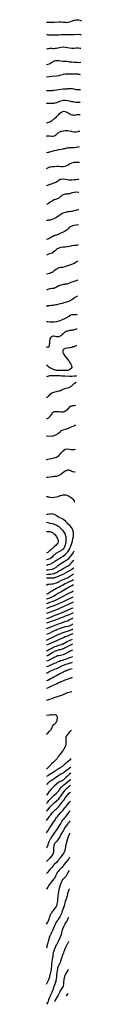
# Model space of a CAD drawing. Units: inches. Extents: x 2637000 to 2637045, y 1498190 to 1500000.
# Drawn here: x 2637000 to 2637032, y 1498190 to 1499089 of the extents above; entities that cross this region are included whole.
import ezdxf

# ---------------------------------------------------------------- set-up
doc = ezdxf.new("R2010")
doc.units = ezdxf.units.IN
doc.header["$MEASUREMENT"] = 0
doc.layers.add('LD26371497_2ft', color=190, linetype='Continuous')

msp = doc.modelspace()

# ---------------------------------------------------------------- linework, layer by layer
at = {"layer": 'LD26371497_2ft'}
for points, elevation in [([(2637000, 1499086.5), (2637000.46, 1499086.51), (2637001, 1499086.51), (2637001.52, 1499086.48), (2637003, 1499086.47), (2637003.58, 1499086.42), (2637005, 1499086.35), (2637007, 1499086.34), (2637011, 1499086.77), (2637013, 1499086.78), (2637015, 1499086.54), (2637015.56, 1499086.44), (2637017, 1499086.29), (2637017.74, 1499086.26), (2637019, 1499086.32), (2637019.62, 1499086.38), (2637021.29, 1499086.71), (2637022.77, 1499087.23), (2637025, 1499088.2), (2637025.62, 1499088.38), (2637027, 1499088.69), (2637029, 1499088.54), (2637030.22, 1499088.22), (2637031.71, 1499087.7)], 10276), ([(2637000, 1499075.33), (2637000.99, 1499074.99), (2637002.76, 1499074.76), (2637005, 1499074.81), (2637009.07, 1499074.93), (2637010.99, 1499075.01), (2637013, 1499075.15), (2637015, 1499075.26), (2637015.25, 1499075.25), (2637018.69, 1499075.31), (2637019, 1499075.29), (2637020.72, 1499075.28), (2637023, 1499075.16), (2637025, 1499075.12), (2637029, 1499075.36), (2637031, 1499075.13), (2637031.53, 1499074.97)], 10278), ([(2637031.35, 1499062.36), (2637030.43, 1499062.45), (2637029, 1499062.55), (2637027, 1499062.57), (2637025, 1499062.5), (2637023, 1499062.48), (2637021, 1499062.66), (2637019, 1499063.01), (2637017.32, 1499063.32), (2637017, 1499063.37), (2637015.48, 1499063.48), (2637015, 1499063.5), (2637013, 1499063.3), (2637009, 1499062.37), (2637007.74, 1499062.26), (2637007, 1499062.16), (2637006.2, 1499062.2), (2637005, 1499062.28), (2637004.31, 1499062.31), (2637003, 1499062.31), (2637001.91, 1499062.09), (2637001, 1499061.95), (2637000, 1499061.74)], 10280), ([(2637031.17, 1499049.55), (2637031.16, 1499049.55), (2637029, 1499049.45), (2637027.52, 1499049.52), (2637025, 1499049.68), (2637023, 1499049.79), (2637021, 1499050.02), (2637020.16, 1499050.16), (2637018.41, 1499050.41), (2637016.58, 1499050.58), (2637014.68, 1499050.68), (2637013, 1499050.84), (2637012.84, 1499050.84), (2637011, 1499051.09), (2637009, 1499051.17), (2637007.96, 1499051), (2637007, 1499050.78), (2637005, 1499049.69), (2637003.97, 1499049), (2637003, 1499048.39), (2637002.21, 1499048.21), (2637001, 1499047.7), (2637000, 1499047.64)], 10282), ([(2637031.01, 1499038.35), (2637030.03, 1499038.54), (2637029, 1499038.77), (2637028.83, 1499038.83), (2637027, 1499039.09), (2637025, 1499039.11), (2637022.95, 1499038.95), (2637021, 1499038.9), (2637019, 1499039.03), (2637017, 1499039.01), (2637015.38, 1499038.62), (2637015, 1499038.57), (2637014.44, 1499038.44), (2637013, 1499037.99), (2637011.71, 1499037.71), (2637011, 1499037.53), (2637009, 1499037.26), (2637004.99, 1499036.99), (2637002.67, 1499036.67), (2637000, 1499036.18)], 10284), ([(2637030.82, 1499024.56), (2637029, 1499024.52), (2637027, 1499024.77), (2637025.94, 1499025), (2637025, 1499025.24), (2637023.55, 1499025.55), (2637023, 1499025.62), (2637022.4, 1499025.6), (2637021, 1499025.64), (2637019.52, 1499025.52), (2637019, 1499025.45), (2637018.58, 1499025.42), (2637017, 1499025.31), (2637015, 1499025.2), (2637013.01, 1499025.01), (2637011, 1499024.7), (2637007, 1499024.02), (2637006.05, 1499023.95), (2637005, 1499023.83), (2637003, 1499023.82), (2637002.14, 1499023.86), (2637001, 1499023.87), (2637000, 1499023.82)], 10286), ([(2637030.66, 1499013.04), (2637028.97, 1499012.97), (2637026.77, 1499013.23), (2637025, 1499013.52), (2637024.43, 1499013.57), (2637023, 1499013.78), (2637022.01, 1499014.01), (2637021, 1499014.18), (2637019.44, 1499014.56), (2637019, 1499014.69), (2637017, 1499014.94), (2637015.17, 1499014.83), (2637015, 1499014.83), (2637013, 1499014.4), (2637011.9, 1499014.1), (2637011, 1499013.68), (2637009, 1499012.82), (2637007.52, 1499012.48), (2637007, 1499012.32), (2637005, 1499012.18), (2637003.88, 1499012.12), (2637001, 1499012.06), (2637000, 1499012.06)], 10288), ([(2637000, 1498994.63), (2637001, 1498994.74), (2637003, 1498995.55), (2637004.39, 1498996.39), (2637005, 1498996.78), (2637005.31, 1498997), (2637006.24, 1498997.76), (2637007, 1498998.31), (2637007.84, 1498999), (2637009, 1499000.13), (2637009.45, 1499000.55), (2637009.84, 1499001), (2637010.41, 1499001.59), (2637011, 1499002.26), (2637011.71, 1499003), (2637013, 1499004.1), (2637014.78, 1499005), (2637015, 1499005.08), (2637017, 1499004.97), (2637019, 1499003.97), (2637019.59, 1499003.59), (2637020.63, 1499003), (2637021, 1499002.73), (2637022.12, 1499002.12), (2637023, 1499001.84), (2637024.27, 1499001.73), (2637025, 1499001.62), (2637026.27, 1499001.73), (2637027, 1499001.82), (2637028.01, 1499002.01), (2637029, 1499002.15), (2637030.51, 1499002.25)], 10290), ([(2637000, 1498982.44), (2637000.52, 1498982.57), (2637001, 1498982.7), (2637001.3, 1498982.7), (2637003, 1498982.63), (2637004.46, 1498982.46), (2637005, 1498982.35), (2637005.61, 1498982.39), (2637007, 1498982.68), (2637007.22, 1498982.78), (2637007.56, 1498983), (2637008.41, 1498983.59), (2637009, 1498984.05), (2637009.51, 1498984.49), (2637010.16, 1498985), (2637010.61, 1498985.39), (2637011, 1498985.62), (2637011.8, 1498986.2), (2637013, 1498986.69), (2637013.2, 1498986.8), (2637013.81, 1498987), (2637015, 1498987.34), (2637015.38, 1498987.38), (2637017, 1498987.62), (2637018.47, 1498987.53), (2637019, 1498987.54), (2637019.5, 1498987.5), (2637022.04, 1498987), (2637022.82, 1498986.82), (2637023, 1498986.76), (2637023.33, 1498986.67), (2637025, 1498986.33), (2637026.31, 1498986.31), (2637027, 1498986.37), (2637028.72, 1498986.72), (2637029, 1498986.83), (2637029.19, 1498986.87), (2637030.29, 1498987.1)], 10292), ([(2637000, 1498967.49), (2637001, 1498967.7), (2637001.91, 1498967.91), (2637003, 1498968.11), (2637003.74, 1498968.26), (2637005, 1498968.65), (2637006.27, 1498969), (2637007, 1498969.23), (2637008.41, 1498969.59), (2637009, 1498969.72), (2637011, 1498970.14), (2637013.42, 1498970.58), (2637015, 1498970.83), (2637015.75, 1498971), (2637017, 1498971.25), (2637018.4, 1498971.6), (2637019, 1498971.71), (2637019.84, 1498971.84), (2637021, 1498972.05), (2637022.09, 1498972.09), (2637023, 1498972.15), (2637024.13, 1498972.13), (2637025, 1498972.16), (2637027, 1498972.25), (2637028.57, 1498972.57), (2637029, 1498972.64), (2637030.09, 1498973)], 10294), ([(2637000, 1498952.8), (2637000.41, 1498953.06), (2637001, 1498953.48), (2637003, 1498954.32), (2637003.55, 1498954.45), (2637005, 1498954.57), (2637005.37, 1498954.63), (2637007, 1498954.73), (2637009, 1498954.91), (2637011, 1498954.88), (2637013, 1498954.66), (2637013.36, 1498954.64), (2637015, 1498954.6), (2637017.02, 1498954.98), (2637018.43, 1498955.57), (2637019.72, 1498956.28), (2637020.76, 1498957), (2637023, 1498958.06), (2637025, 1498958.68), (2637027, 1498958.79), (2637029, 1498958.56), (2637029.89, 1498958.58)], 10296), ([(2637000, 1498937.33), (2637001, 1498937.8), (2637002.25, 1498938.25), (2637003, 1498938.58), (2637003.32, 1498938.68), (2637004.7, 1498939), (2637005, 1498939.08), (2637007, 1498939.73), (2637007.82, 1498940.18), (2637009, 1498940.86), (2637010.23, 1498941.77), (2637011, 1498942.21), (2637012.5, 1498943), (2637013, 1498943.22), (2637015, 1498943.55), (2637017, 1498943.25), (2637019, 1498942.75), (2637020.6, 1498942.6), (2637021, 1498942.52), (2637022.6, 1498942.6), (2637023, 1498942.6), (2637025.26, 1498942.74), (2637027, 1498942.88), (2637028.89, 1498943.11), (2637029.68, 1498943.3)], 10298), ([(2637029.5, 1498931.06), (2637029, 1498931.04), (2637027, 1498931.16), (2637025, 1498931.12), (2637023, 1498930.59), (2637021.86, 1498930.14), (2637021, 1498929.89), (2637019.71, 1498929.71), (2637019, 1498929.54), (2637018.55, 1498929.45), (2637017, 1498929.32), (2637015, 1498928.7), (2637013.88, 1498928.12), (2637013, 1498927.37), (2637012.48, 1498927), (2637011.68, 1498926.32), (2637011, 1498925.78), (2637009.05, 1498924.95), (2637007, 1498924.24), (2637005.3, 1498923.3), (2637005, 1498923.15), (2637003.68, 1498922.32), (2637003, 1498921.86), (2637001.62, 1498921), (2637001, 1498920.64), (2637000, 1498920.08)], 10300), ([(2637029.28, 1498915.03), (2637029.01, 1498915.01), (2637027, 1498914.73), (2637026.66, 1498914.66), (2637025, 1498914.26), (2637024.05, 1498913.95), (2637023, 1498913.75), (2637022.39, 1498913.61), (2637021, 1498913.42), (2637019, 1498913.21), (2637017.14, 1498912.86), (2637015.66, 1498912.34), (2637014.27, 1498911.73), (2637013.03, 1498911), (2637011, 1498909.56), (2637009, 1498908.27), (2637007, 1498907.17), (2637006.59, 1498907), (2637005.51, 1498906.49), (2637005, 1498906.18), (2637003.95, 1498905.95), (2637003, 1498905.71), (2637001.59, 1498905.59), (2637001, 1498905.51), (2637000, 1498905.33)], 10302), ([(2637029.09, 1498901.42), (2637027, 1498901.01), (2637025.24, 1498900.76), (2637023.52, 1498900.48), (2637023, 1498900.33), (2637021.62, 1498899.62), (2637021, 1498899.36), (2637020.63, 1498899), (2637019.9, 1498898.1), (2637019, 1498897.25), (2637018.89, 1498897.11), (2637018.77, 1498897), (2637017, 1498895.74), (2637015.63, 1498895), (2637015.21, 1498894.79), (2637015, 1498894.72), (2637014.5, 1498894.5), (2637013, 1498893.8), (2637012.44, 1498893.56), (2637011, 1498892.89), (2637009, 1498892.18), (2637008.08, 1498891.92), (2637007, 1498891.53), (2637006.6, 1498891.4), (2637005, 1498890.6), (2637003.8, 1498889.8), (2637003, 1498889.32), (2637002.43, 1498889), (2637001, 1498888.29), (2637000, 1498888.03)], 10304), ([(2637028.83, 1498883.17), (2637027, 1498882.66), (2637025.53, 1498882.47), (2637023, 1498882.21), (2637021.99, 1498882.01), (2637021, 1498881.76), (2637019, 1498881.32), (2637018.72, 1498881.28), (2637016.85, 1498881.15), (2637015, 1498881.07), (2637013, 1498880.85), (2637011, 1498880.31), (2637009, 1498879.11), (2637008.87, 1498879), (2637007.99, 1498878.01), (2637007, 1498877.04), (2637005, 1498875.67), (2637002.65, 1498875), (2637001, 1498874.44), (2637000, 1498873.92)], 10306), ([(2637000, 1498856.71), (2637002.63, 1498857.37), (2637003, 1498857.5), (2637003.94, 1498857.94), (2637005, 1498858.36), (2637006, 1498859), (2637007, 1498859.66), (2637009, 1498861.17), (2637010.25, 1498861.75), (2637011, 1498862.39), (2637011.5, 1498862.5), (2637013, 1498862.92), (2637014.93, 1498862.93), (2637017, 1498863.42), (2637017.61, 1498863.61), (2637019, 1498864.21), (2637019.53, 1498864.47), (2637021.19, 1498865), (2637023, 1498865.67), (2637024, 1498866), (2637025, 1498866.46), (2637026.66, 1498867.34), (2637027, 1498867.59), (2637028.18, 1498868.36), (2637028.54, 1498868.64), (2637028.63, 1498868.7)], 10308), ([(2637028.38, 1498851.21), (2637028.26, 1498851.11), (2637027.71, 1498850.81), (2637027, 1498850.47), (2637025.87, 1498850.13), (2637025, 1498849.81), (2637023.1, 1498849), (2637021.56, 1498848.44), (2637021, 1498848.2), (2637018.54, 1498847.46), (2637017, 1498847.2), (2637016.85, 1498847.15), (2637015, 1498846.88), (2637013, 1498846.44), (2637012.06, 1498846.06), (2637011, 1498845.67), (2637009.74, 1498845), (2637009, 1498844.54), (2637007.99, 1498844.01), (2637007, 1498843.61), (2637006.53, 1498843.47), (2637004.79, 1498843.21), (2637003, 1498843.02), (2637001, 1498842.44), (2637000, 1498841.91)], 10310), ([(2637028.17, 1498836.31), (2637026.48, 1498835.52), (2637025.73, 1498835), (2637025.31, 1498834.69), (2637025, 1498834.43), (2637022.9, 1498833), (2637021, 1498831.95), (2637019, 1498831.12), (2637017, 1498830.46), (2637015.84, 1498830.16), (2637015, 1498829.92), (2637014.22, 1498829.78), (2637011, 1498829.01), (2637009.4, 1498828.6), (2637009, 1498828.52), (2637008.45, 1498828.45), (2637007, 1498828.11), (2637006.06, 1498827.94), (2637005, 1498827.84), (2637004.21, 1498827.79), (2637003, 1498827.66), (2637001.39, 1498827.39), (2637001, 1498827.39), (2637000.25, 1498827.07), (2637000, 1498826.94)], 10312), ([(2637027.93, 1498819.63), (2637027, 1498819.45), (2637024.64, 1498819.36), (2637023, 1498819.34), (2637021.91, 1498819), (2637021, 1498818.61), (2637020.16, 1498817.84), (2637019, 1498817.14), (2637018.93, 1498817.07), (2637018.81, 1498817), (2637017, 1498815.94), (2637013.56, 1498814.44), (2637012.04, 1498813.96), (2637011, 1498813.58), (2637009, 1498812.99), (2637007, 1498812.67), (2637005.36, 1498812.64), (2637005, 1498812.58), (2637004.55, 1498812.55), (2637003, 1498812.71), (2637001.02, 1498812.98), (2637000, 1498813.08)], 10314), ([(2637027.75, 1498806.28), (2637027, 1498806.19), (2637026.12, 1498805.88), (2637025, 1498805.7), (2637024.52, 1498805.48), (2637023, 1498805.18), (2637022.86, 1498805.14), (2637020.89, 1498804.89), (2637019, 1498804.56), (2637017.88, 1498804.12), (2637017, 1498803.64), (2637016.6, 1498803.4), (2637016.15, 1498803), (2637015, 1498801.91), (2637013.94, 1498801), (2637013.44, 1498800.56), (2637013, 1498800.22), (2637011.63, 1498799.63), (2637011, 1498799.33), (2637010.7, 1498799.3), (2637009, 1498799.38), (2637007.69, 1498799.69), (2637007, 1498799.75), (2637006.28, 1498799.72), (2637005, 1498799.6), (2637004.13, 1498799), (2637003.54, 1498798.46), (2637003, 1498797.37), (2637002.87, 1498797), (2637002.69, 1498795.31), (2637002.62, 1498795), (2637002.69, 1498793.31), (2637002.28, 1498792.28), (2637002.32, 1498791), (2637002, 1498790), (2637001, 1498789.49), (2637000, 1498790.07)], 10316), ([(2637027.53, 1498791.15), (2637027, 1498790.9), (2637025.53, 1498790.47), (2637025, 1498790.19), (2637024.01, 1498789.99), (2637023, 1498789.59), (2637021.24, 1498789.24), (2637021, 1498789.18), (2637019.05, 1498789.05), (2637017, 1498788.65), (2637015.84, 1498787.84), (2637015, 1498787.29), (2637014.78, 1498787), (2637014.82, 1498786.82), (2637014.74, 1498785), (2637015, 1498784.47), (2637015.58, 1498783.58), (2637015.73, 1498783), (2637017.22, 1498781), (2637018.96, 1498779), (2637019.8, 1498777.8), (2637020.51, 1498777), (2637021, 1498776.27), (2637021.91, 1498775), (2637022.16, 1498774.16), (2637022.85, 1498773), (2637022.93, 1498771.07), (2637022.91, 1498771), (2637021, 1498769.13), (2637020.75, 1498769), (2637019.34, 1498768.66), (2637019, 1498768.65), (2637017.51, 1498768.49), (2637017, 1498768.48), (2637015.58, 1498768.42), (2637015, 1498768.45), (2637014.5, 1498768.5), (2637013, 1498768.48), (2637011.51, 1498768.49), (2637009, 1498768.67), (2637007.21, 1498769), (2637007, 1498769.07), (2637005.71, 1498769.71), (2637005, 1498769.99), (2637002.8, 1498771), (2637001.79, 1498771.79), (2637001, 1498772.53), (2637000.68, 1498772.71), (2637000, 1498773.38)], 10318), ([(2637027.14, 1498763.34), (2637025.62, 1498763.32), (2637025, 1498763.3), (2637023, 1498763.11), (2637021, 1498763.04), (2637017, 1498763.41), (2637015.46, 1498763.46), (2637015, 1498763.48), (2637013.5, 1498763.5), (2637012.41, 1498763.59), (2637011, 1498763.59), (2637009.54, 1498763.54), (2637009, 1498763.56), (2637007.54, 1498763.54), (2637007, 1498763.59), (2637005.6, 1498763.6), (2637005, 1498763.73), (2637003.65, 1498763.65), (2637003, 1498763.75), (2637002.36, 1498763.64), (2637001, 1498763.19), (2637000.67, 1498763.03), (2637000, 1498762.67)], 10320), ([(2637000, 1498743.77), (2637001, 1498744.64), (2637001.45, 1498745), (2637002.18, 1498745.82), (2637003, 1498746.68), (2637003.17, 1498746.83), (2637004.31, 1498747.69), (2637005, 1498748.11), (2637005.63, 1498748.37), (2637007, 1498748.86), (2637007.5, 1498749), (2637009, 1498749.37), (2637009.56, 1498749.56), (2637011, 1498749.9), (2637011.97, 1498750.03), (2637013, 1498750.54), (2637013.88, 1498751), (2637014.7, 1498751.3), (2637015, 1498751.46), (2637016.09, 1498751.91), (2637017, 1498752.18), (2637017.61, 1498752.39), (2637019, 1498752.58), (2637019.31, 1498752.69), (2637020.45, 1498753), (2637021, 1498753.17), (2637023, 1498754.44), (2637023.61, 1498755), (2637025.49, 1498757), (2637027.06, 1498757.84)], 10322), ([(2637026.77, 1498736.73), (2637025, 1498736.37), (2637023.76, 1498736.24), (2637023, 1498736.07), (2637022.14, 1498735.86), (2637021, 1498735.32), (2637020.81, 1498735.19), (2637020.62, 1498735), (2637018.93, 1498733), (2637017, 1498731.23), (2637016.41, 1498731), (2637015, 1498730.58), (2637014.56, 1498730.56), (2637013, 1498730.6), (2637012.59, 1498730.59), (2637011, 1498730.76), (2637010.74, 1498730.74), (2637009, 1498730.92), (2637008.9, 1498730.9), (2637007, 1498730.77), (2637005, 1498729.47), (2637004.62, 1498729), (2637003.33, 1498727), (2637003.18, 1498726.82), (2637001.52, 1498725), (2637001.23, 1498724.77), (2637001, 1498724.61), (2637000.37, 1498724.43), (2637000, 1498724.3)], 10324), ([(2637000, 1498708.52), (2637001, 1498708.81), (2637005, 1498708.67), (2637007, 1498709.11), (2637009, 1498710.11), (2637009.52, 1498710.48), (2637010.14, 1498711), (2637011, 1498711.64), (2637012.55, 1498713), (2637013, 1498713.34), (2637013.65, 1498713.65), (2637015, 1498714.39), (2637017.23, 1498715), (2637019, 1498715.57), (2637020.04, 1498716.04), (2637021, 1498716.4), (2637022.49, 1498717), (2637023.41, 1498717.41), (2637025, 1498718.05), (2637025.82, 1498718.53), (2637026.11, 1498718.73), (2637026.52, 1498719)], 10326), ([(2637000, 1498687.13), (2637001, 1498687.49), (2637003, 1498688.04), (2637007, 1498688.69), (2637007.92, 1498689), (2637009, 1498689.43), (2637009.92, 1498690.08), (2637011, 1498690.96), (2637012.08, 1498691.92), (2637013, 1498693), (2637014.01, 1498693.99), (2637014.77, 1498695), (2637015, 1498695.27), (2637017, 1498696.8), (2637019, 1498697.03), (2637021, 1498696.66), (2637022.45, 1498696.45), (2637023, 1498696.34), (2637023.63, 1498696.37), (2637025, 1498696.48), (2637026.2, 1498696.76)], 10328), ([(2637025.91, 1498675.68), (2637025.56, 1498675.7), (2637023.95, 1498675.95), (2637023, 1498676.44), (2637022.55, 1498676.55), (2637021.9, 1498677), (2637021, 1498677.37), (2637020.55, 1498677.45), (2637019, 1498677.5), (2637018.61, 1498677.39), (2637017.71, 1498677), (2637017.26, 1498676.74), (2637017, 1498676.61), (2637016.08, 1498675.92), (2637013, 1498673.75), (2637012.57, 1498673.43), (2637011, 1498672.59), (2637010.42, 1498672.42), (2637009, 1498671.93), (2637007.85, 1498671.85), (2637007, 1498671.67), (2637005.52, 1498671.52), (2637005, 1498671.42), (2637003, 1498671.15), (2637001, 1498670.98), (2637000, 1498670.95)], 10330), ([(2637000, 1498653.63), (2637001, 1498653.4), (2637001.29, 1498653.29), (2637002.5, 1498653), (2637002.88, 1498652.88), (2637003.12, 1498652.88), (2637005, 1498652.71), (2637007, 1498652.84), (2637009, 1498653.24), (2637010.41, 1498653.59), (2637012.33, 1498654.33), (2637013, 1498654.52), (2637013.41, 1498654.59), (2637015, 1498655.15), (2637017, 1498655.17), (2637017.57, 1498655), (2637019, 1498654.54), (2637020.03, 1498654.03), (2637021, 1498653.53), (2637021.33, 1498653.33), (2637022.5, 1498652.5), (2637023.56, 1498651.56), (2637024, 1498651), (2637025, 1498649.53), (2637025.19, 1498649.22), (2637025.52, 1498648.41)], 10332), ([(2637000, 1498591.07), (2637001, 1498591.28), (2637001.4, 1498591.4), (2637003, 1498591.76), (2637004.45, 1498592.45), (2637005, 1498592.66), (2637005.48, 1498593), (2637006.44, 1498593.56), (2637007.57, 1498594.43), (2637008.38, 1498595), (2637009, 1498595.42), (2637009.99, 1498596.01), (2637011.76, 1498597), (2637013, 1498597.73), (2637015, 1498598.99), (2637017, 1498600.53), (2637018.22, 1498601.78), (2637019, 1498602.69), (2637019.23, 1498603), (2637019.93, 1498604.07), (2637020.53, 1498605), (2637021.57, 1498607), (2637021.94, 1498608.06), (2637022.35, 1498609), (2637022.97, 1498610.97), (2637023.48, 1498612.8), (2637023.56, 1498613.04), (2637023.65, 1498613.36), (2637023.94, 1498614.61), (2637024.05, 1498615), (2637024.19, 1498615.66), (2637024.3, 1498616.46), (2637024.42, 1498617), (2637024.51, 1498617.83), (2637024.5, 1498618.39), (2637024.57, 1498619), (2637024.55, 1498619.84), (2637024.43, 1498620.43), (2637024.42, 1498621), (2637024.28, 1498621.68), (2637023.93, 1498622.63), (2637023.86, 1498623), (2637023.69, 1498623.36), (2637022.9, 1498624.9), (2637021.07, 1498627.07), (2637020.11, 1498628.11), (2637019, 1498629.15), (2637018.13, 1498630.13), (2637017.15, 1498631), (2637016.04, 1498632.04), (2637014.83, 1498632.83), (2637014.44, 1498633), (2637013, 1498633.79), (2637011.58, 1498634.42), (2637011, 1498634.71), (2637010.48, 1498635), (2637009, 1498635.99), (2637008.42, 1498636.42), (2637007.27, 1498637), (2637007.11, 1498637.11), (2637005.55, 1498637.55), (2637005, 1498637.61), (2637003.55, 1498637.55), (2637003, 1498637.5), (2637002.57, 1498637.43), (2637001, 1498637.23), (2637000, 1498637.18)], 10334), ([(2637000, 1498630.07), (2637001, 1498629.74), (2637003, 1498629.27), (2637005, 1498628.89), (2637007, 1498628.35), (2637009, 1498627.47), (2637009.3, 1498627.3), (2637009.77, 1498627), (2637010.5, 1498626.5), (2637011, 1498626.11), (2637011.61, 1498625.61), (2637012.26, 1498625), (2637013, 1498624.27), (2637014.16, 1498623), (2637015, 1498621.96), (2637015.71, 1498621), (2637016.83, 1498619), (2637017, 1498618.47), (2637017.43, 1498617), (2637017.44, 1498616.56), (2637017.61, 1498615), (2637017.55, 1498614.45), (2637017.55, 1498613), (2637017.41, 1498611.41), (2637017.36, 1498611), (2637016.96, 1498609), (2637016.42, 1498607.58), (2637016.13, 1498607), (2637015.68, 1498606.32), (2637015, 1498605.52), (2637014.74, 1498605.26), (2637013.6, 1498604.4), (2637013, 1498604.02), (2637011, 1498602.98), (2637009, 1498601.86), (2637008.5, 1498601.5), (2637007.37, 1498600.63), (2637007, 1498600.3), (2637005.77, 1498599), (2637005, 1498598.29), (2637003.52, 1498597), (2637003, 1498596.67), (2637001.81, 1498596.19), (2637001, 1498595.92), (2637000, 1498595.78)], 10336), ([(2637000, 1498621.56), (2637001, 1498621.71), (2637001.69, 1498621.69), (2637003, 1498621.59), (2637004.75, 1498621), (2637005, 1498620.88), (2637007, 1498619.24), (2637007.23, 1498619), (2637008.86, 1498617), (2637009.96, 1498615), (2637010.18, 1498614.18), (2637010.51, 1498613), (2637010.44, 1498612.44), (2637010.29, 1498611), (2637009.77, 1498610.23), (2637008.83, 1498609), (2637007, 1498607.65), (2637006.64, 1498607.36), (2637006.31, 1498607), (2637005.56, 1498606.44), (2637005, 1498605.96), (2637004.46, 1498605.54), (2637003.92, 1498605), (2637003, 1498604.16), (2637001.62, 1498603), (2637001.3, 1498602.7), (2637001, 1498602.39), (2637000, 1498601.82)], 10338), ([(2637024.89, 1498603.75), (2637024.51, 1498603.12), (2637024.11, 1498602.5), (2637021.64, 1498599), (2637021, 1498598.17), (2637019.52, 1498596.48), (2637019, 1498596.01), (2637018.46, 1498595.54), (2637017, 1498594.51), (2637016.09, 1498593.91), (2637013, 1498592.15), (2637011.13, 1498590.87), (2637010.03, 1498589.97), (2637008.94, 1498589), (2637007, 1498587.78), (2637005, 1498587), (2637003, 1498586.66), (2637001, 1498586.43), (2637000, 1498586.26)], 10332), ([(2637000, 1498582.49), (2637001, 1498582.63), (2637001.37, 1498582.63), (2637003.28, 1498582.72), (2637005, 1498582.89), (2637007, 1498583.4), (2637007.76, 1498583.76), (2637009, 1498584.31), (2637010.76, 1498585.24), (2637011.98, 1498585.98), (2637013.75, 1498587), (2637015, 1498587.76), (2637015.79, 1498588.21), (2637018.44, 1498589.56), (2637019.7, 1498590.3), (2637020.65, 1498591), (2637021, 1498591.28), (2637022.68, 1498593), (2637024.23, 1498594.76), (2637024.78, 1498595.39)], 10330), ([(2637024.68, 1498588.37), (2637024.52, 1498588.23), (2637023.08, 1498586.96), (2637021, 1498585.7), (2637019.63, 1498585), (2637015.33, 1498582.67), (2637013.98, 1498582.02), (2637011, 1498580.7), (2637009.84, 1498580.16), (2637009, 1498579.8), (2637007.27, 1498579.27), (2637007, 1498579.17), (2637006.86, 1498579.14), (2637005, 1498579), (2637003.11, 1498579.11), (2637001, 1498579.13), (2637000.58, 1498579.04), (2637000, 1498578.89)], 10328), ([(2637000, 1498572.72), (2637001, 1498573.37), (2637002.35, 1498573.65), (2637003, 1498573.68), (2637003.62, 1498573.62), (2637005, 1498573.75), (2637005.86, 1498573.86), (2637007, 1498574.13), (2637009, 1498574.85), (2637011, 1498575.77), (2637011.82, 1498576.18), (2637014.55, 1498577.45), (2637018.08, 1498579), (2637019, 1498579.43), (2637021, 1498580.5), (2637021.77, 1498581), (2637024.6, 1498582.92)], 10326), ([(2637000, 1498564.69), (2637001, 1498564.95), (2637003, 1498566.15), (2637003.48, 1498566.52), (2637004.2, 1498567), (2637005, 1498567.56), (2637006.36, 1498568.36), (2637007, 1498568.76), (2637007.45, 1498569), (2637009, 1498569.76), (2637011, 1498570.78), (2637013, 1498571.87), (2637015.04, 1498573), (2637016.32, 1498573.68), (2637018.97, 1498575), (2637021, 1498575.93), (2637023.04, 1498576.98), (2637024.53, 1498577.88)], 10324), ([(2637000, 1498560.07), (2637001, 1498560.34), (2637002.97, 1498561.03), (2637004.33, 1498561.67), (2637005.64, 1498562.36), (2637006.75, 1498563), (2637009, 1498564.37), (2637010.67, 1498565.33), (2637013, 1498566.62), (2637017, 1498568.96), (2637020.67, 1498571), (2637023, 1498572.24), (2637024.46, 1498573.08)], 10322), ([(2637000, 1498555.96), (2637001, 1498556.28), (2637003, 1498556.94), (2637005, 1498557.65), (2637007.39, 1498558.61), (2637008.76, 1498559.24), (2637012.28, 1498561), (2637019, 1498564.61), (2637019.79, 1498565), (2637023, 1498566.64), (2637023.78, 1498567.09), (2637024.38, 1498567.45)], 10320), ([(2637000, 1498551.59), (2637001, 1498551.95), (2637003.98, 1498553), (2637005, 1498553.34), (2637007, 1498554.06), (2637009, 1498554.89), (2637014.64, 1498557.36), (2637015.99, 1498558.01), (2637019, 1498559.54), (2637021, 1498560.52), (2637023, 1498561.47), (2637024.31, 1498562.1)], 10318), ([(2637024.24, 1498557.1), (2637023, 1498556.52), (2637021, 1498555.57), (2637019, 1498554.59), (2637017, 1498553.64), (2637015, 1498552.8), (2637013, 1498552), (2637011, 1498551.13), (2637009, 1498550.24), (2637008.12, 1498549.88), (2637006.69, 1498549.31), (2637002.31, 1498547.69), (2637000, 1498546.81)], 10316), ([(2637000, 1498542.25), (2637001, 1498542.58), (2637002.81, 1498543.19), (2637005, 1498544), (2637005.71, 1498544.29), (2637007, 1498544.78), (2637008.56, 1498545.44), (2637011, 1498546.43), (2637015, 1498548.02), (2637017, 1498548.84), (2637021.91, 1498551), (2637023, 1498551.5), (2637024.17, 1498552.06)], 10314), ([(2637024.1, 1498547.28), (2637023, 1498546.79), (2637019, 1498545.05), (2637017, 1498544.23), (2637015, 1498543.5), (2637013, 1498542.8), (2637011.71, 1498542.29), (2637011, 1498542.02), (2637010.29, 1498541.71), (2637007, 1498540.36), (2637005, 1498539.61), (2637001.56, 1498538.44), (2637000, 1498537.93)], 10312), ([(2637000, 1498533.08), (2637004.84, 1498535), (2637007.91, 1498536.09), (2637010.83, 1498537.17), (2637013, 1498537.99), (2637015, 1498538.7), (2637017, 1498539.39), (2637017.66, 1498539.66), (2637019, 1498540.15), (2637020.65, 1498541), (2637021.33, 1498541.33), (2637023, 1498542.18), (2637024.03, 1498542.66)], 10310), ([(2637023.96, 1498537.37), (2637023, 1498536.54), (2637021, 1498535.35), (2637020.73, 1498535.27), (2637019.54, 1498535), (2637017, 1498534.52), (2637015, 1498533.92), (2637011.39, 1498532.61), (2637009.93, 1498532.07), (2637009, 1498531.68), (2637008.51, 1498531.49), (2637005.75, 1498530.25), (2637005, 1498529.88), (2637002.88, 1498528.88), (2637000, 1498527.6)], 10308), ([(2637000, 1498522.48), (2637001, 1498522.9), (2637003, 1498523.84), (2637005, 1498524.8), (2637009.35, 1498527), (2637011, 1498527.76), (2637013, 1498528.6), (2637015, 1498529.37), (2637017, 1498530.08), (2637017.69, 1498530.31), (2637019, 1498530.71), (2637019.86, 1498531), (2637020.73, 1498531.27), (2637021, 1498531.33), (2637023, 1498532.16), (2637023.89, 1498532.69)], 10306), ([(2637023.83, 1498528.23), (2637023, 1498527.79), (2637021, 1498526.84), (2637019, 1498526.05), (2637017, 1498525.3), (2637015.36, 1498524.64), (2637013, 1498523.59), (2637011.24, 1498522.76), (2637010.37, 1498522.37), (2637008.52, 1498521.48), (2637001.52, 1498518.48), (2637000, 1498517.79)], 10304), ([(2637000, 1498512.65), (2637001, 1498513.14), (2637002.14, 1498513.86), (2637003, 1498514.3), (2637003.43, 1498514.57), (2637004.75, 1498515.25), (2637005.63, 1498515.63), (2637007, 1498516.28), (2637007.51, 1498516.49), (2637009, 1498517.06), (2637011, 1498517.77), (2637011.95, 1498518.05), (2637013.44, 1498518.56), (2637014.55, 1498519), (2637015, 1498519.19), (2637018.84, 1498521.17), (2637021.6, 1498522.4), (2637023.76, 1498523.29)], 10302), ([(2637023.7, 1498518.72), (2637023, 1498518.43), (2637021, 1498517.5), (2637020.67, 1498517.33), (2637018.1, 1498515.9), (2637017, 1498515.35), (2637016.16, 1498515), (2637015.36, 1498514.64), (2637015, 1498514.51), (2637012.27, 1498513.73), (2637011, 1498513.45), (2637010.67, 1498513.33), (2637009, 1498512.82), (2637007.76, 1498512.24), (2637007, 1498511.92), (2637006.41, 1498511.59), (2637005, 1498510.78), (2637003, 1498509.48), (2637001.44, 1498508.56), (2637001, 1498508.33), (2637000, 1498507.92)], 10300), ([(2637023.62, 1498513.43), (2637022.81, 1498513), (2637021, 1498511.92), (2637019, 1498510.78), (2637017, 1498509.85), (2637015, 1498509.15), (2637012.56, 1498508.56), (2637011, 1498508.23), (2637010.04, 1498507.96), (2637009, 1498507.63), (2637007, 1498506.74), (2637005.92, 1498506.08), (2637005, 1498505.61), (2637003.33, 1498504.67), (2637003, 1498504.52), (2637002, 1498504), (2637000, 1498503.11)], 10298), ([(2637023.54, 1498507.36), (2637022.92, 1498507), (2637021, 1498506.16), (2637020.15, 1498505.85), (2637017, 1498504.78), (2637015.63, 1498504.37), (2637015, 1498504.16), (2637014.1, 1498503.9), (2637013, 1498503.52), (2637012.6, 1498503.4), (2637011.6, 1498503), (2637011.16, 1498502.84), (2637009.76, 1498502.24), (2637009, 1498501.86), (2637007.02, 1498501), (2637005, 1498500.21), (2637003, 1498499.39), (2637001, 1498498.49), (2637000, 1498497.98)], 10296), ([(2637000, 1498492.41), (2637001, 1498493.04), (2637003, 1498493.97), (2637009, 1498496.6), (2637009.83, 1498497), (2637011, 1498497.54), (2637013.89, 1498499), (2637014.65, 1498499.35), (2637017, 1498500.24), (2637017.58, 1498500.42), (2637019, 1498500.9), (2637021, 1498501.48), (2637021.75, 1498501.75), (2637023, 1498502.15), (2637023.47, 1498502.35)], 10294), ([(2637000, 1498485.53), (2637001, 1498486.03), (2637004.27, 1498487.73), (2637005, 1498488.13), (2637006.65, 1498489), (2637009, 1498490.22), (2637010.46, 1498491), (2637012.15, 1498491.85), (2637013, 1498492.31), (2637015, 1498493.34), (2637015.67, 1498493.67), (2637017, 1498494.3), (2637017.49, 1498494.51), (2637018.58, 1498495), (2637019, 1498495.17), (2637021, 1498495.82), (2637023.38, 1498496.55)], 10292), ([(2637000, 1498478.58), (2637000.95, 1498479.01), (2637002.37, 1498479.63), (2637003, 1498479.93), (2637005.37, 1498481), (2637007, 1498481.65), (2637008.33, 1498482.33), (2637009, 1498482.64), (2637009.67, 1498483), (2637010.56, 1498483.44), (2637011, 1498483.69), (2637011.92, 1498484.08), (2637013, 1498484.61), (2637015, 1498485.4), (2637016.23, 1498485.77), (2637017, 1498486.15), (2637018.94, 1498486.94), (2637020.52, 1498487.48), (2637023.16, 1498488.48), (2637023.27, 1498488.53)], 10290), ([(2637000, 1498467.67), (2637001, 1498467.89), (2637003, 1498468.54), (2637005, 1498469.3), (2637006.26, 1498469.74), (2637007, 1498470.04), (2637007.75, 1498470.25), (2637009, 1498470.78), (2637009.79, 1498471), (2637011.67, 1498471.67), (2637013, 1498472.01), (2637013.75, 1498472.25), (2637015, 1498472.69), (2637015.62, 1498473), (2637016.57, 1498473.43), (2637017, 1498473.61), (2637017.9, 1498474.1), (2637019, 1498474.52), (2637019.32, 1498474.68), (2637020.42, 1498475), (2637023.09, 1498475.71)], 10288), ([(2637000, 1498436.57), (2637000.03, 1498436.61), (2637000.4, 1498437.06), (2637001, 1498437.6), (2637002.37, 1498439), (2637003, 1498439.68), (2637003.66, 1498440.34), (2637004, 1498441), (2637004.38, 1498441.62), (2637005, 1498443.04), (2637005.77, 1498444.23), (2637006.41, 1498445), (2637006.67, 1498445.33), (2637007, 1498445.68), (2637007.68, 1498446.32), (2637008.33, 1498447), (2637008.62, 1498447.38), (2637009, 1498447.95), (2637009.35, 1498448.65), (2637009.5, 1498449), (2637009.69, 1498450.31), (2637009.89, 1498451), (2637009.98, 1498451.98), (2637009.56, 1498453), (2637009.43, 1498453.43), (2637009, 1498453.58), (2637008.12, 1498454.12), (2637006.02, 1498453.98), (2637005, 1498454.19), (2637004.22, 1498454.22), (2637003, 1498454.11), (2637002.07, 1498453.93), (2637000, 1498453.6)], 10286), ([(2637022.59, 1498440.28), (2637021.39, 1498439.04), (2637021, 1498438.66), (2637019.54, 1498437), (2637019, 1498436.2), (2637018.13, 1498435), (2637017.67, 1498433.67), (2637017.47, 1498433), (2637017.48, 1498432.52), (2637017.47, 1498431), (2637017.65, 1498429), (2637017.57, 1498428.43), (2637017.48, 1498427), (2637017, 1498425.5), (2637016.86, 1498425), (2637015.84, 1498423), (2637015.48, 1498422.52), (2637015, 1498421.75), (2637014.41, 1498421), (2637011.94, 1498418.06), (2637011.29, 1498417), (2637011.16, 1498416.84), (2637011, 1498416.58), (2637010.35, 1498415.65), (2637009.95, 1498415), (2637009.49, 1498414.51), (2637009, 1498413.9), (2637008.56, 1498413.44), (2637008.23, 1498413), (2637006.57, 1498411.43), (2637006.26, 1498411), (2637004.56, 1498409.44), (2637004.25, 1498409), (2637003, 1498407.73), (2637002.31, 1498407), (2637001, 1498405.83), (2637000.1, 1498405.09), (2637000, 1498405.01)], 10288), ([(2637022.23, 1498414.33), (2637021.16, 1498413.02), (2637021, 1498412.87), (2637019.96, 1498412.04), (2637018.78, 1498411), (2637017.75, 1498410.25), (2637017, 1498409.52), (2637015, 1498407.77), (2637013.99, 1498407), (2637013.38, 1498406.62), (2637013, 1498406.33), (2637010.95, 1498405), (2637009.68, 1498404.32), (2637009, 1498403.82), (2637008.49, 1498403.51), (2637007.85, 1498403), (2637007.32, 1498402.68), (2637007, 1498402.44), (2637006.13, 1498401.87), (2637004.91, 1498401), (2637003.73, 1498400.27), (2637001.52, 1498399), (2637001, 1498398.72), (2637000, 1498398)], 10290), ([(2637022.11, 1498406.38), (2637020.61, 1498405.39), (2637020.12, 1498405), (2637019, 1498404.2), (2637018.32, 1498403.68), (2637017, 1498402.57), (2637016.09, 1498401.91), (2637015, 1498401.17), (2637013.63, 1498400.37), (2637013, 1498400.01), (2637011, 1498398.81), (2637009.96, 1498398.04), (2637007.63, 1498396.37), (2637007, 1498395.88), (2637005.59, 1498395), (2637005, 1498394.61), (2637004.11, 1498394.11), (2637003, 1498393.52), (2637002.29, 1498393), (2637001, 1498391.89), (2637000.36, 1498391.06), (2637000, 1498390.56)], 10292), ([(2637022.04, 1498400.95), (2637021, 1498400.15), (2637019.69, 1498399), (2637019, 1498398.36), (2637017.62, 1498397), (2637017.29, 1498396.71), (2637017, 1498396.4), (2637015.34, 1498395), (2637015, 1498394.75), (2637014.43, 1498394.43), (2637011.23, 1498392.77), (2637009, 1498391.04), (2637007, 1498389.1), (2637005, 1498387.27), (2637003.86, 1498386.14), (2637002.94, 1498385), (2637002.05, 1498383.95), (2637001, 1498382.51), (2637000, 1498381.04)], 10294), ([(2637000, 1498373.31), (2637001, 1498374.65), (2637002.07, 1498375.93), (2637003, 1498376.93), (2637005, 1498379.05), (2637007, 1498381.01), (2637009, 1498382.84), (2637011, 1498384.98), (2637011.82, 1498386.18), (2637012.44, 1498387), (2637013, 1498387.66), (2637013.58, 1498388.42), (2637014.17, 1498389), (2637015, 1498389.67), (2637015.71, 1498390.29), (2637016.62, 1498391), (2637017, 1498391.28), (2637021, 1498394.6), (2637021.69, 1498395.12), (2637021.96, 1498395.34)], 10296), ([(2637000, 1498366.54), (2637000.45, 1498367.05), (2637001, 1498367.64), (2637002.21, 1498369), (2637003, 1498369.96), (2637004.44, 1498371.56), (2637005, 1498372.17), (2637005.87, 1498373), (2637007, 1498373.96), (2637008.61, 1498375.39), (2637009, 1498375.71), (2637011, 1498377.65), (2637012.16, 1498379), (2637013, 1498380.04), (2637013.68, 1498381), (2637016.67, 1498385.33), (2637017, 1498385.71), (2637018.19, 1498387), (2637019, 1498387.78), (2637019.67, 1498388.33), (2637020.38, 1498389), (2637021, 1498389.51), (2637021.89, 1498390.17)], 10298), ([(2637000, 1498357.74), (2637001, 1498359.25), (2637002.6, 1498361.4), (2637003, 1498362.02), (2637003.7, 1498363), (2637005, 1498364.7), (2637005.26, 1498365), (2637007, 1498366.66), (2637008.23, 1498367.77), (2637009, 1498368.54), (2637011, 1498370.66), (2637012.1, 1498371.9), (2637012.93, 1498373), (2637013.87, 1498374.13), (2637014.48, 1498375), (2637015, 1498375.68), (2637015.6, 1498376.4), (2637017, 1498378.41), (2637019.01, 1498381), (2637021, 1498382.97), (2637021.79, 1498383.63)], 10300), ([(2637000, 1498346.61), (2637001.26, 1498348.74), (2637003, 1498351.39), (2637004.12, 1498353), (2637005, 1498354.36), (2637007.69, 1498358.31), (2637008.06, 1498359), (2637008.43, 1498359.57), (2637009, 1498360.52), (2637009.32, 1498361), (2637010.08, 1498361.92), (2637011.02, 1498363), (2637013, 1498364.99), (2637013.98, 1498366.02), (2637015, 1498367.18), (2637016.46, 1498369), (2637017, 1498369.75), (2637018.41, 1498371.59), (2637019, 1498372.33), (2637021, 1498374.55), (2637021.68, 1498375.34)], 10302), ([(2637021.55, 1498366.68), (2637021, 1498366.07), (2637020.06, 1498365), (2637018.4, 1498363), (2637017.79, 1498362.21), (2637016.79, 1498361), (2637016, 1498360), (2637015.14, 1498358.86), (2637014.31, 1498357.69), (2637013.9, 1498357), (2637013.54, 1498356.46), (2637013, 1498355.54), (2637012.14, 1498354.14), (2637010.16, 1498351), (2637009, 1498349.25), (2637007.29, 1498347), (2637005.95, 1498345), (2637004.83, 1498343.17), (2637003.46, 1498341), (2637003.27, 1498340.73), (2637002.33, 1498339), (2637001.9, 1498338.1), (2637001.49, 1498337), (2637001, 1498335.41), (2637000.17, 1498333.08), (2637000, 1498332.71)], 10304), ([(2637021.42, 1498357.44), (2637021, 1498356.89), (2637020.16, 1498355.84), (2637019.41, 1498355), (2637019, 1498354.51), (2637017.87, 1498353), (2637017, 1498351.74), (2637015, 1498348.48), (2637014.46, 1498347.54), (2637014.13, 1498347), (2637013.03, 1498345), (2637012.38, 1498343.62), (2637012.05, 1498343), (2637010.91, 1498341.09), (2637009.2, 1498339), (2637009, 1498338.78), (2637007.63, 1498337), (2637007, 1498335.79), (2637006.69, 1498335), (2637006.62, 1498334.62), (2637006.39, 1498333), (2637006.39, 1498331.61), (2637006.34, 1498331), (2637006.25, 1498330.25), (2637006.19, 1498329), (2637005.96, 1498328.04), (2637005.58, 1498327), (2637005, 1498326.04), (2637004.59, 1498325.41), (2637004.27, 1498325), (2637003, 1498323.57), (2637000.51, 1498321.05), (2637000, 1498320.49)], 10306), ([(2637021.27, 1498346.42), (2637021.22, 1498346.33), (2637020.49, 1498345), (2637019.63, 1498343), (2637018.97, 1498341), (2637018.44, 1498339), (2637017.66, 1498335.66), (2637017, 1498332.34), (2637016.7, 1498331), (2637016.57, 1498330.57), (2637016.02, 1498329), (2637015.64, 1498328.37), (2637014.92, 1498327), (2637013.36, 1498325), (2637012.28, 1498323.72), (2637011.8, 1498323), (2637011, 1498321.92), (2637010.28, 1498321), (2637009, 1498319.58), (2637007, 1498317.67), (2637006.35, 1498317), (2637005.71, 1498316.29), (2637004.64, 1498315), (2637003.92, 1498314.08), (2637003, 1498312.97), (2637002.12, 1498311.88), (2637001.19, 1498310.81), (2637001, 1498310.61), (2637000, 1498309.33)], 10308), ([(2637020.96, 1498324.23), (2637019.85, 1498322.64), (2637018.61, 1498321), (2637015.49, 1498317), (2637015, 1498316.33), (2637013.93, 1498315), (2637013.5, 1498314.5), (2637012.07, 1498313), (2637011.53, 1498312.47), (2637010.58, 1498311.42), (2637009.76, 1498310.24), (2637009.11, 1498309), (2637008.45, 1498307.55), (2637008.18, 1498307), (2637007.07, 1498304.93), (2637007, 1498304.83), (2637005.17, 1498302.83), (2637003.76, 1498301), (2637003, 1498299.89), (2637002.44, 1498299), (2637001, 1498296.94), (2637000.01, 1498295.1), (2637000, 1498295.07)], 10310), ([(2637000, 1498263.34), (2637000.99, 1498265), (2637001.66, 1498266.34), (2637002.27, 1498267.73), (2637002.77, 1498269.23), (2637003, 1498269.98), (2637003.26, 1498270.74), (2637003.36, 1498271), (2637003.68, 1498271.68), (2637004.23, 1498273), (2637004.48, 1498273.52), (2637005, 1498274.28), (2637005.55, 1498275), (2637006.21, 1498275.79), (2637007, 1498276.6), (2637007.32, 1498277), (2637008.72, 1498279), (2637009, 1498279.55), (2637009.54, 1498281), (2637009.71, 1498281.71), (2637009.94, 1498283), (2637010.11, 1498284.11), (2637010.2, 1498285.8), (2637010.36, 1498287), (2637010.4, 1498287.6), (2637010.58, 1498289), (2637010.76, 1498291), (2637011.02, 1498293), (2637011.41, 1498295), (2637011.95, 1498297), (2637012.62, 1498299), (2637012.74, 1498299.26), (2637013, 1498300.04), (2637013.37, 1498301), (2637013.85, 1498302.15), (2637014.25, 1498303), (2637015, 1498304.24), (2637015.78, 1498305), (2637017, 1498306.13), (2637017.72, 1498307), (2637018.71, 1498308.71), (2637018.94, 1498309.06), (2637019.72, 1498310.66), (2637019.99, 1498311.1), (2637020.79, 1498312.23)], 10312), ([(2637020.55, 1498295.4), (2637020.44, 1498295.17), (2637020.14, 1498294.39), (2637019.67, 1498293.08), (2637019.11, 1498290.94), (2637018.65, 1498289), (2637018.06, 1498287), (2637017, 1498283.94), (2637016.61, 1498282.61), (2637015.91, 1498280.09), (2637015.56, 1498279), (2637014.2, 1498275), (2637013.91, 1498274.09), (2637013.47, 1498273), (2637013, 1498271.87), (2637012.59, 1498271), (2637012.01, 1498269.99), (2637011.43, 1498269), (2637010.1, 1498267), (2637009.64, 1498266.36), (2637008.79, 1498265), (2637008.13, 1498263.87), (2637007.68, 1498263), (2637006.81, 1498261), (2637006.33, 1498259.67), (2637005.42, 1498257.42), (2637005.19, 1498256.81), (2637004.53, 1498255.48), (2637004.25, 1498255), (2637003.83, 1498254.17), (2637003.2, 1498253), (2637003, 1498252.52), (2637002.43, 1498251), (2637002.21, 1498250.21), (2637001.83, 1498249), (2637001.37, 1498247.37), (2637001, 1498246.15), (2637000.77, 1498245.25), (2637000.3, 1498243.07), (2637000.18, 1498242.26), (2637000, 1498241.32)], 10314), ([(2637000, 1498208.42), (2637000.25, 1498209.07), (2637001.21, 1498211), (2637001.84, 1498212.16), (2637002.45, 1498213.55), (2637002.87, 1498215), (2637003, 1498215.55), (2637003.3, 1498217), (2637003.62, 1498218.38), (2637003.73, 1498219), (2637004.18, 1498221), (2637004.31, 1498221.69), (2637004.53, 1498223), (2637004.74, 1498225), (2637004.75, 1498225.25), (2637004.9, 1498227.1), (2637005.1, 1498228.9), (2637005.17, 1498229.17), (2637005.47, 1498231), (2637005.61, 1498232.39), (2637005.79, 1498233), (2637005.96, 1498233.96), (2637005.97, 1498235), (2637006.03, 1498235.97), (2637006.19, 1498237), (2637006.38, 1498237.62), (2637006.73, 1498239), (2637007.56, 1498241), (2637008.05, 1498241.95), (2637008.54, 1498243), (2637009, 1498243.94), (2637010.42, 1498247), (2637011, 1498248.31), (2637012.3, 1498251), (2637013.15, 1498253.15), (2637013.74, 1498255), (2637014.02, 1498255.98), (2637014.28, 1498257), (2637014.47, 1498257.53), (2637014.89, 1498259), (2637015.71, 1498261), (2637016.43, 1498262.43), (2637016.74, 1498263), (2637017, 1498263.4), (2637017.92, 1498265), (2637018.36, 1498265.64), (2637019, 1498266.84), (2637019.97, 1498269.15), (2637020.19, 1498269.74)], 10316), ([(2637019.87, 1498247.3), (2637019.82, 1498247.17), (2637019, 1498245.35), (2637018.83, 1498245), (2637018.25, 1498243.75), (2637017.84, 1498243), (2637017.59, 1498242.41), (2637016.91, 1498241.09), (2637016.76, 1498240.76), (2637016.04, 1498239), (2637015.78, 1498238.22), (2637015.32, 1498237), (2637015, 1498236.24), (2637014.32, 1498234.32), (2637013.83, 1498233), (2637013.26, 1498231.26), (2637012.68, 1498229.32), (2637012.21, 1498228.21), (2637011.73, 1498227), (2637011, 1498225.6), (2637010.81, 1498225.19), (2637010.62, 1498224.62), (2637010.02, 1498223), (2637009.82, 1498222.18), (2637009.56, 1498221), (2637009.29, 1498219), (2637009.07, 1498216.92), (2637008.9, 1498215), (2637008.7, 1498213.3), (2637008.42, 1498211.58), (2637008.27, 1498211), (2637007.9, 1498209.9), (2637007.65, 1498209), (2637007.48, 1498208.52), (2637006.9, 1498207), (2637006.42, 1498205.58), (2637005.94, 1498203.94), (2637005.64, 1498203), (2637005.44, 1498202.56), (2637004.84, 1498201), (2637003.89, 1498199), (2637003.6, 1498198.4), (2637003, 1498197.02), (2637002.37, 1498195.63), (2637001.8, 1498194.2), (2637001.26, 1498192.74), (2637001, 1498192.11), (2637000.51, 1498191.05), (2637000, 1498190.08)], 10318), ([(2637019.51, 1498221.86), (2637019.22, 1498221.08), (2637019, 1498220.58), (2637018.06, 1498219), (2637016.96, 1498217.04), (2637016.39, 1498215.61), (2637016.22, 1498215), (2637015.99, 1498213.99), (2637015.72, 1498213), (2637015.6, 1498212.4), (2637015.39, 1498210.61), (2637015.3, 1498208.7), (2637015.09, 1498207), (2637015, 1498206.76), (2637014.15, 1498205), (2637013, 1498203.36), (2637012.8, 1498203), (2637011.75, 1498201), (2637010.83, 1498199.17), (2637010.13, 1498197.87), (2637009, 1498195.99), (2637008.66, 1498195.34), (2637007.87, 1498193.75), (2637007.49, 1498192.95), (2637007.18, 1498192.19)], 10320), ([(2637019.21, 1498199.95), (2637018.11, 1498197.97), (2637017.88, 1498197.54)], 10322)]:
    msp.add_lwpolyline(points, dxfattribs=dict(at, elevation=elevation))

doc.saveas('drawing.dxf')
